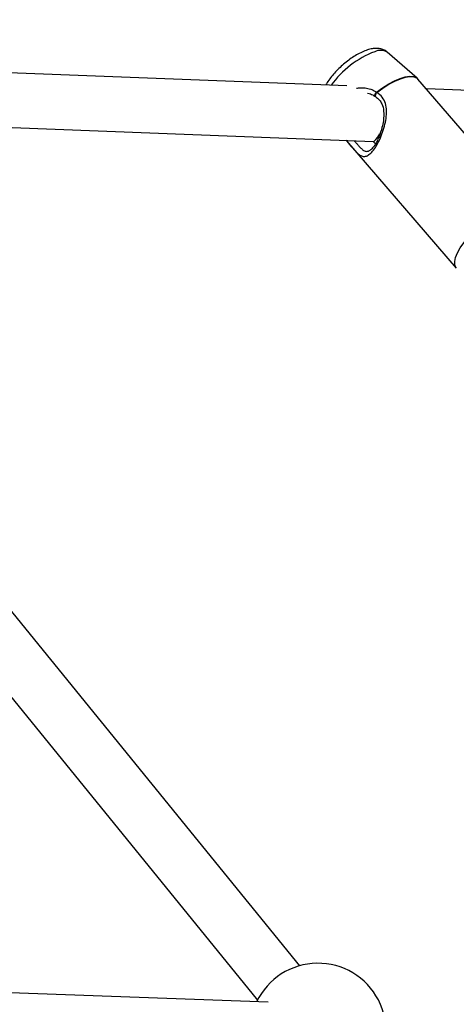
# Model space of a CAD drawing. Units: millimetres. Extents: x -884 to 8497, y 75 to 9741.
# Drawn here: x 4005 to 4134, y 5609 to 5898 of the extents above; entities that cross this region are included whole.
import ezdxf

# ---------------------------------------------------------------- set-up
doc = ezdxf.new("R2010")
doc.units = ezdxf.units.MM
doc.layers.add('Layer 1', color=7, linetype='Continuous')

msp = doc.modelspace()

# ---------------------------------------------------------------- linework, layer by layer
at = {"layer": 'Layer 1', "lineweight": 25}
for points, knots in [([(4757.64, 5488.04), (4755.45, 5491.2), (4753.27, 5494.37), (4751.07, 5497.52), (4751.07, 5497.52), (4746.91, 5503.5), (4742.72, 5509.45), (4738.51, 5515.39), (4738.51, 5515.39), (4734.3, 5521.32), (4730.07, 5527.23), (4725.81, 5533.12), (4725.81, 5533.12), (4721.56, 5539.01), (4717.28, 5544.88), (4712.98, 5550.72), (4712.98, 5550.72), (4708.68, 5556.56), (4704.35, 5562.38), (4700.01, 5568.18), (4700.01, 5568.18), (4695.66, 5573.97), (4691.3, 5579.74), (4686.91, 5585.49), (4686.91, 5585.49), (4682.52, 5591.24), (4678.11, 5596.96), (4673.68, 5602.65), (4673.68, 5602.65), (4669.25, 5608.35), (4664.79, 5614.02), (4660.32, 5619.67), (4660.32, 5619.67), (4655.85, 5625.31), (4651.36, 5630.93), (4646.84, 5636.52), (4646.84, 5636.52), (4642.33, 5642.12), (4637.8, 5647.68), (4633.24, 5653.22), (4633.24, 5653.22), (4628.69, 5658.76), (4624.12, 5664.27), (4619.53, 5669.76), (4619.53, 5669.76), (4614.93, 5675.24), (4610.32, 5680.7), (4605.69, 5686.13), (4605.69, 5686.13), (4601.06, 5691.56), (4596.41, 5696.96), (4591.75, 5702.33), (4591.75, 5702.33), (4587.08, 5707.7), (4582.4, 5713.05), (4577.69, 5718.36), (4577.69, 5718.36), (4572.99, 5723.67), (4568.27, 5728.96), (4563.53, 5734.21), (4563.53, 5734.21), (4558.79, 5739.47), (4554.04, 5744.69), (4549.27, 5749.89), (4549.27, 5749.89), (4544.5, 5755.08), (4539.71, 5760.25), (4534.9, 5765.38), (4534.9, 5765.38), (4530.1, 5770.51), (4525.28, 5775.62), (4520.44, 5780.69), (4520.44, 5780.69), (4515.6, 5785.76), (4510.75, 5790.8), (4505.88, 5795.81), (4505.88, 5795.81), (4501.01, 5800.81), (4496.13, 5805.79), (4491.23, 5810.73), (4491.23, 5810.73), (4486.33, 5815.68), (4481.42, 5820.59), (4476.49, 5825.47), (4476.49, 5825.47), (4471.56, 5830.35), (4466.62, 5835.19), (4461.66, 5840), (4461.66, 5840), (4456.7, 5844.81), (4451.73, 5849.59), (4446.75, 5854.34), (4446.75, 5854.34), (4441.77, 5859.08), (4436.77, 5863.79), (4431.76, 5868.47), (4431.76, 5868.47), (4426.75, 5873.14), (4421.73, 5877.79), (4416.69, 5882.39), (4416.69, 5882.39), (4411.66, 5887), (4406.61, 5891.57), (4401.55, 5896.11), (4401.55, 5896.11), (4396.49, 5900.64), (4391.42, 5905.14), (4386.34, 5909.61), (4386.34, 5909.61), (4381.25, 5914.07), (4376.16, 5918.5), (4371.06, 5922.9), (4371.06, 5922.9), (4365.95, 5927.29), (4360.83, 5931.65), (4355.71, 5935.96), (4355.71, 5935.96), (4350.58, 5940.28), (4345.45, 5944.57), (4340.3, 5948.81), (4340.3, 5948.81), (4335.15, 5953.06), (4330, 5957.27), (4324.83, 5961.44), (4324.83, 5961.44), (4319.67, 5965.61), (4314.49, 5969.74), (4309.31, 5973.84), (4309.31, 5973.84), (4304.12, 5977.93), (4298.93, 5981.99), (4293.73, 5986), (4293.73, 5986), (4288.53, 5990.02), (4283.32, 5994), (4278.1, 5997.94), (4278.1, 5997.94), (4272.89, 6001.88), (4267.66, 6005.79), (4262.43, 6009.65), (4262.43, 6009.65), (4257.2, 6013.51), (4251.96, 6017.33), (4246.72, 6021.12), (4246.72, 6021.12), (4241.47, 6024.9), (4236.22, 6028.64), (4230.96, 6032.35), (4230.96, 6032.35), (4225.7, 6036.05), (4220.43, 6039.71), (4215.16, 6043.33), (4215.16, 6043.33), (4209.89, 6046.96), (4204.62, 6050.54), (4199.34, 6054.08), (4199.34, 6054.08), (4194.05, 6057.62), (4188.77, 6061.12), (4183.48, 6064.58), (4183.48, 6064.58), (4178.19, 6068.03), (4172.89, 6071.45), (4167.59, 6074.83), (4167.59, 6074.83), (4162.29, 6078.2), (4156.99, 6081.54), (4151.68, 6084.83), (4151.68, 6084.83), (4146.37, 6088.12), (4141.06, 6091.37), (4135.75, 6094.58), (4135.75, 6094.58), (4130.44, 6097.78), (4125.12, 6100.95), (4119.8, 6104.07), (4119.8, 6104.07), (4114.48, 6107.19), (4109.16, 6110.27), (4103.84, 6113.3), (4103.84, 6113.3), (4098.51, 6116.34), (4093.19, 6119.33), (4087.86, 6122.28), (4087.86, 6122.28), (4082.53, 6125.23), (4077.21, 6128.14), (4071.88, 6131), (4071.88, 6131), (4066.55, 6133.86), (4061.22, 6136.68), (4055.89, 6139.45), (4055.89, 6139.45), (4050.56, 6142.22), (4045.23, 6144.95), (4039.9, 6147.64), (4039.9, 6147.64), (4034.57, 6150.33), (4029.24, 6152.97), (4023.91, 6155.56), (4023.91, 6155.56), (4018.58, 6158.16), (4013.25, 6160.71), (4007.92, 6163.22), (4007.92, 6163.22), (4002.6, 6165.72), (3997.27, 6168.18), (3991.95, 6170.6), (3991.95, 6170.6), (3986.62, 6173.02), (3981.3, 6175.39), (3975.98, 6177.71), (3975.98, 6177.71), (3970.67, 6180.04), (3965.35, 6182.32), (3960.04, 6184.55), (3960.04, 6184.55), (3954.72, 6186.78), (3949.41, 6188.97), (3944.1, 6191.11), (3944.1, 6191.11), (3938.8, 6193.26), (3933.49, 6195.35), (3928.19, 6197.4), (3928.19, 6197.4), (3922.89, 6199.45), (3917.6, 6201.45), (3912.31, 6203.41), (3912.31, 6203.41), (3907.02, 6205.37), (3901.73, 6207.28), (3896.45, 6209.14), (3896.45, 6209.14), (3891.17, 6211), (3885.9, 6212.82), (3880.63, 6214.59), (3880.63, 6214.59), (3875.36, 6216.36), (3870.09, 6218.08), (3864.84, 6219.76), (3864.84, 6219.76), (3859.58, 6221.43), (3854.33, 6223.06), (3849.08, 6224.64), (3849.08, 6224.64), (3843.84, 6226.22), (3838.6, 6227.75), (3833.37, 6229.24), (3833.37, 6229.24), (3828.14, 6230.72), (3822.92, 6232.16), (3817.71, 6233.55), (3817.71, 6233.55), (3812.49, 6234.94), (3807.29, 6236.29), (3802.09, 6237.58), (3802.09, 6237.58), (3796.89, 6238.87), (3791.71, 6240.12), (3786.53, 6241.32), (3786.53, 6241.32), (3781.35, 6242.52), (3776.18, 6243.67), (3771.02, 6244.77), (3771.02, 6244.77), (3765.86, 6245.87), (3760.71, 6246.93), (3755.57, 6247.93), (3755.57, 6247.93), (3750.43, 6248.94), (3745.3, 6249.89), (3740.18, 6250.8), (3740.18, 6250.8), (3735.06, 6251.71), (3729.95, 6252.57), (3724.85, 6253.38), (3724.85, 6253.38), (3719.76, 6254.19), (3714.67, 6254.96), (3709.6, 6255.67), (3709.6, 6255.67), (3704.53, 6256.39), (3699.47, 6257.05), (3694.42, 6257.67), (3694.42, 6257.67), (3689.37, 6258.29), (3684.33, 6258.86), (3679.31, 6259.37), (3679.31, 6259.37), (3674.97, 6259.82), (3670.64, 6260.22), (3666.31, 6260.61)], [0, 0, 0, 0, 0.013514, 0.013514, 0.013514, 0.013514, 0.027027, 0.027027, 0.027027, 0.027027, 0.040541, 0.040541, 0.040541, 0.040541, 0.054054, 0.054054, 0.054054, 0.054054, 0.067568, 0.067568, 0.067568, 0.067568, 0.081081, 0.081081, 0.081081, 0.081081, 0.094595, 0.094595, 0.094595, 0.094595, 0.108108, 0.108108, 0.108108, 0.108108, 0.121622, 0.121622, 0.121622, 0.121622, 0.135135, 0.135135, 0.135135, 0.135135, 0.148649, 0.148649, 0.148649, 0.148649, 0.162162, 0.162162, 0.162162, 0.162162, 0.175676, 0.175676, 0.175676, 0.175676, 0.189189, 0.189189, 0.189189, 0.189189, 0.202703, 0.202703, 0.202703, 0.202703, 0.216216, 0.216216, 0.216216, 0.216216, 0.22973, 0.22973, 0.22973, 0.22973, 0.243243, 0.243243, 0.243243, 0.243243, 0.256757, 0.256757, 0.256757, 0.256757, 0.27027, 0.27027, 0.27027, 0.27027, 0.283784, 0.283784, 0.283784, 0.283784, 0.297297, 0.297297, 0.297297, 0.297297, 0.310811, 0.310811, 0.310811, 0.310811, 0.324324, 0.324324, 0.324324, 0.324324, 0.337838, 0.337838, 0.337838, 0.337838, 0.351351, 0.351351, 0.351351, 0.351351, 0.364865, 0.364865, 0.364865, 0.364865, 0.378378, 0.378378, 0.378378, 0.378378, 0.391892, 0.391892, 0.391892, 0.391892, 0.405405, 0.405405, 0.405405, 0.405405, 0.418919, 0.418919, 0.418919, 0.418919, 0.432432, 0.432432, 0.432432, 0.432432, 0.445946, 0.445946, 0.445946, 0.445946, 0.459459, 0.459459, 0.459459, 0.459459, 0.472973, 0.472973, 0.472973, 0.472973, 0.486486, 0.486486, 0.486486, 0.486486, 0.5, 0.5, 0.5, 0.5, 0.513514, 0.513514, 0.513514, 0.513514, 0.527027, 0.527027, 0.527027, 0.527027, 0.540541, 0.540541, 0.540541, 0.540541, 0.554054, 0.554054, 0.554054, 0.554054, 0.567568, 0.567568, 0.567568, 0.567568, 0.581081, 0.581081, 0.581081, 0.581081, 0.594595, 0.594595, 0.594595, 0.594595, 0.608108, 0.608108, 0.608108, 0.608108, 0.621622, 0.621622, 0.621622, 0.621622, 0.635135, 0.635135, 0.635135, 0.635135, 0.648649, 0.648649, 0.648649, 0.648649, 0.662162, 0.662162, 0.662162, 0.662162, 0.675676, 0.675676, 0.675676, 0.675676, 0.689189, 0.689189, 0.689189, 0.689189, 0.702703, 0.702703, 0.702703, 0.702703, 0.716216, 0.716216, 0.716216, 0.716216, 0.72973, 0.72973, 0.72973, 0.72973, 0.743243, 0.743243, 0.743243, 0.743243, 0.756757, 0.756757, 0.756757, 0.756757, 0.77027, 0.77027, 0.77027, 0.77027, 0.783784, 0.783784, 0.783784, 0.783784, 0.797297, 0.797297, 0.797297, 0.797297, 0.810811, 0.810811, 0.810811, 0.810811, 0.824324, 0.824324, 0.824324, 0.824324, 0.837838, 0.837838, 0.837838, 0.837838, 0.851351, 0.851351, 0.851351, 0.851351, 0.864865, 0.864865, 0.864865, 0.864865, 0.878378, 0.878378, 0.878378, 0.878378, 0.891892, 0.891892, 0.891892, 0.891892, 0.905405, 0.905405, 0.905405, 0.905405, 0.918919, 0.918919, 0.918919, 0.918919, 0.932432, 0.932432, 0.932432, 0.932432, 0.945946, 0.945946, 0.945946, 0.945946, 0.959459, 0.959459, 0.959459, 0.959459, 0.972973, 0.972973, 0.972973, 0.972973, 1, 1, 1, 1]), ([(4113.21, 5888.46), (4113.17, 5888.5), (4113.12, 5888.55), (4113.08, 5888.59), (4113.08, 5888.59), (4112.82, 5888.85), (4112.48, 5889.02), (4112.14, 5889.15), (4112.14, 5889.15), (4111.81, 5889.29), (4111.47, 5889.4), (4111.13, 5889.47), (4111.13, 5889.47), (4110.77, 5889.54), (4110.41, 5889.57), (4110.04, 5889.57), (4110.04, 5889.57), (4109.64, 5889.57), (4109.23, 5889.54), (4108.83, 5889.47), (4108.83, 5889.47), (4108.36, 5889.39), (4107.89, 5889.27), (4107.41, 5889.12), (4107.41, 5889.12), (4106.89, 5888.95), (4106.36, 5888.74), (4105.82, 5888.49), (4105.82, 5888.49), (4105.3, 5888.25), (4104.77, 5887.97), (4104.23, 5887.66), (4104.23, 5887.66), (4103.71, 5887.36), (4103.19, 5887.03), (4102.67, 5886.67), (4102.67, 5886.67), (4102.16, 5886.32), (4101.65, 5885.94), (4101.16, 5885.55), (4101.16, 5885.55), (4100.66, 5885.15), (4100.18, 5884.74), (4099.71, 5884.32), (4099.71, 5884.32), (4099.24, 5883.89), (4098.79, 5883.46), (4098.36, 5883.01), (4098.36, 5883.01), (4097.93, 5882.56), (4097.52, 5882.1), (4097.14, 5881.65), (4097.14, 5881.65), (4096.76, 5881.18), (4096.41, 5880.71), (4096.07, 5880.25), (4096.07, 5880.25), (4095.73, 5879.77), (4095.4, 5879.29), (4095.18, 5878.82), (4095.18, 5878.82), (4095.18, 5878.82), (4095.18, 5878.81), (4095.18, 5878.81)], [0, 0, 0, 0, 0.058824, 0.058824, 0.058824, 0.058824, 0.117647, 0.117647, 0.117647, 0.117647, 0.176471, 0.176471, 0.176471, 0.176471, 0.235294, 0.235294, 0.235294, 0.235294, 0.294118, 0.294118, 0.294118, 0.294118, 0.352941, 0.352941, 0.352941, 0.352941, 0.411765, 0.411765, 0.411765, 0.411765, 0.470588, 0.470588, 0.470588, 0.470588, 0.529412, 0.529412, 0.529412, 0.529412, 0.588235, 0.588235, 0.588235, 0.588235, 0.647059, 0.647059, 0.647059, 0.647059, 0.705882, 0.705882, 0.705882, 0.705882, 0.764706, 0.764706, 0.764706, 0.764706, 0.823529, 0.823529, 0.823529, 0.823529, 0.882353, 0.882353, 0.882353, 0.882353, 1, 1, 1, 1]), ([(4122.27, 5880.53), (4122.23, 5880.59), (4122.18, 5880.66), (4122.13, 5880.71), (4122.13, 5880.71), (4122.07, 5880.77), (4122, 5880.81), (4121.92, 5880.86)], [0, 0, 0, 0, 0.333333, 0.333333, 0.333333, 0.333333, 1, 1, 1, 1]), ([(4101.05, 5862.64), (4101.54, 5862.07), (4102.02, 5861.5), (4102.47, 5860.97), (4102.47, 5860.97), (4102.92, 5860.45), (4103.34, 5859.98), (4103.71, 5859.58), (4103.71, 5859.58), (4104.08, 5859.19), (4104.41, 5858.86), (4104.72, 5858.6), (4104.72, 5858.6), (4105.06, 5858.32), (4105.38, 5858.12), (4105.69, 5857.99), (4105.69, 5857.99), (4106, 5857.87), (4106.31, 5857.82), (4106.63, 5857.85), (4106.63, 5857.85), (4106.95, 5857.88), (4107.27, 5857.99), (4107.61, 5858.19), (4107.61, 5858.19), (4107.96, 5858.39), (4108.31, 5858.69), (4108.67, 5859.07), (4108.67, 5859.07), (4109.03, 5859.45), (4109.39, 5859.92), (4109.74, 5860.46), (4109.74, 5860.46), (4110.09, 5861), (4110.44, 5861.61), (4110.76, 5862.27), (4110.76, 5862.27), (4111.1, 5862.95), (4111.41, 5863.69), (4111.69, 5864.45), (4111.69, 5864.45), (4111.96, 5865.19), (4112.21, 5865.95), (4112.41, 5866.72), (4112.41, 5866.72), (4112.61, 5867.48), (4112.77, 5868.24), (4112.88, 5869.01), (4112.88, 5869.01), (4112.99, 5869.79), (4113.05, 5870.56), (4113.01, 5871.32), (4113.01, 5871.32), (4112.99, 5872.02), (4112.89, 5872.7), (4112.69, 5873.36), (4112.69, 5873.36), (4112.49, 5874.03), (4112.2, 5874.68), (4111.76, 5875.22), (4111.76, 5875.22), (4111.32, 5875.76), (4110.74, 5876.19), (4110.16, 5876.61)], [0, 0, 0, 0, 0.058824, 0.058824, 0.058824, 0.058824, 0.117647, 0.117647, 0.117647, 0.117647, 0.176471, 0.176471, 0.176471, 0.176471, 0.235294, 0.235294, 0.235294, 0.235294, 0.294118, 0.294118, 0.294118, 0.294118, 0.352941, 0.352941, 0.352941, 0.352941, 0.411765, 0.411765, 0.411765, 0.411765, 0.470588, 0.470588, 0.470588, 0.470588, 0.529412, 0.529412, 0.529412, 0.529412, 0.588235, 0.588235, 0.588235, 0.588235, 0.647059, 0.647059, 0.647059, 0.647059, 0.705882, 0.705882, 0.705882, 0.705882, 0.764706, 0.764706, 0.764706, 0.764706, 0.823529, 0.823529, 0.823529, 0.823529, 0.882353, 0.882353, 0.882353, 0.882353, 1, 1, 1, 1]), ([(4107.46, 5876.41), (4107.74, 5876.36), (4108.02, 5876.31), (4108.27, 5876.22), (4108.27, 5876.22), (4108.78, 5876.05), (4109.22, 5875.76), (4109.65, 5875.46)], [0, 0, 0, 0, 0.333333, 0.333333, 0.333333, 0.333333, 1, 1, 1, 1]), ([(4109.74, 5875.4), (4110.16, 5875.09), (4110.58, 5874.78), (4110.92, 5874.41), (4110.92, 5874.41), (4111.21, 5874.08), (4111.45, 5873.7), (4111.63, 5873.31), (4111.63, 5873.31), (4111.94, 5872.64), (4112.1, 5871.92), (4112.18, 5871.18), (4112.18, 5871.18), (4112.27, 5870.26), (4112.23, 5869.31), (4112.09, 5868.33), (4112.09, 5868.33), (4112, 5867.67), (4111.86, 5866.99), (4111.69, 5866.33), (4111.69, 5866.33), (4111.46, 5865.4), (4111.16, 5864.49), (4110.82, 5863.64), (4110.82, 5863.64), (4110.61, 5863.13), (4110.39, 5862.65), (4110.15, 5862.2), (4110.15, 5862.2), (4109.9, 5861.71), (4109.63, 5861.27), (4109.36, 5860.89), (4109.36, 5860.89), (4109.07, 5860.48), (4108.78, 5860.13), (4108.51, 5859.9), (4108.51, 5859.9), (4108.22, 5859.65), (4107.95, 5859.52), (4107.68, 5859.39)], [0, 0, 0, 0, 0.090909, 0.090909, 0.090909, 0.090909, 0.181818, 0.181818, 0.181818, 0.181818, 0.272727, 0.272727, 0.272727, 0.272727, 0.363636, 0.363636, 0.363636, 0.363636, 0.454545, 0.454545, 0.454545, 0.454545, 0.545455, 0.545455, 0.545455, 0.545455, 0.636364, 0.636364, 0.636364, 0.636364, 0.727273, 0.727273, 0.727273, 0.727273, 0.818182, 0.818182, 0.818182, 0.818182, 1, 1, 1, 1]), ([(4109.03, 5589.06), (4113.49, 5595.18), (4114.11, 5603.3), (4110.62, 5610.03), (4110.62, 5610.03), (4107.14, 5616.76), (4100.14, 5620.94), (4092.57, 5620.82), (4092.57, 5620.82), (4084.99, 5620.71), (4078.13, 5616.32), (4074.85, 5609.49)], [0, 0, 0, 0, 0.25, 0.25, 0.25, 0.25, 0.5, 0.5, 0.5, 0.5, 1, 1, 1, 1])]:
    msp.add_open_spline(points, degree=3, knots=knots, dxfattribs=at)
at = {"layer": 'Layer 1', "color": 8, "lineweight": 25}
for points in [[(4113.24, 5888.46), (4112.11, 5889.12), (4110.73, 5889.17), (4109.55, 5888.61)], [(4109.55, 5888.61), (4104.42, 5886.62), (4099.96, 5883.2), (4096.71, 5878.75)]]:
    msp.add_open_spline(points, degree=3, dxfattribs=at)
at = {"layer": 'Layer 1', "lineweight": 25}
for points in [[(4101.32, 5878.57), (4101.32, 5878.57), (3884.75, 5886.88), (3884.75, 5886.88)], [(4121.99, 5880.84), (4121.99, 5880.84), (4113.24, 5888.46), (4113.24, 5888.46)], [(4154.55, 5843.17), (4154.55, 5843.17), (4122.25, 5880.57), (4122.25, 5880.57)], [(4276.8, 5871.84), (4276.8, 5871.84), (4124.76, 5877.68), (4124.76, 5877.68)], [(4109.65, 5875.46), (4109.68, 5875.44), (4109.72, 5875.41), (4109.75, 5875.39)], [(4110.16, 5876.61), (4110.13, 5876.64), (4110.11, 5876.67), (4110.08, 5876.7)], [(4087.51, 5620.09), (4087.51, 5620.09), (3882.88, 5871.68), (3882.88, 5871.68)], [(3884.14, 5870.9), (3884.14, 5870.9), (4109.2, 5862.27), (4109.2, 5862.27)], [(4109.2, 5862.27), (4109.51, 5862.25), (4110.19, 5863.06), (4111.1, 5864.5)], [(4109.2, 5862.27), (4109.51, 5862.25), (4110.19, 5863.06), (4111.1, 5864.5)], [(4109.2, 5862.27), (4109.51, 5862.25), (4110.19, 5863.06), (4111.1, 5864.5)], [(4109.2, 5862.27), (4109.51, 5862.25), (4110.19, 5863.06), (4111.1, 5864.5)], [(4109.2, 5862.27), (4109.51, 5862.25), (4110.19, 5863.06), (4111.1, 5864.5)], [(4109.2, 5862.27), (4109.51, 5862.25), (4110.19, 5863.06), (4111.1, 5864.5)], [(4109.2, 5862.27), (4109.51, 5862.25), (4110.19, 5863.06), (4111.1, 5864.5)], [(4109.2, 5862.27), (4109.51, 5862.25), (4110.19, 5863.06), (4111.1, 5864.5)], [(4109.2, 5862.27), (4109.51, 5862.25), (4110.19, 5863.06), (4111.1, 5864.5)], [(4109.2, 5862.27), (4109.51, 5862.25), (4110.19, 5863.06), (4111.1, 5864.5)], [(4109.2, 5862.27), (4109.51, 5862.25), (4110.19, 5863.06), (4111.1, 5864.5)], [(4109.2, 5862.27), (4109.51, 5862.25), (4110.19, 5863.06), (4111.1, 5864.5)], [(4109.2, 5862.27), (4109.51, 5862.25), (4110.19, 5863.06), (4111.1, 5864.5)], [(4109.2, 5862.27), (4109.51, 5862.25), (4110.19, 5863.06), (4111.1, 5864.5)], [(4109.2, 5862.27), (4109.51, 5862.25), (4110.19, 5863.06), (4111.1, 5864.5)], [(4109.2, 5862.27), (4109.51, 5862.25), (4110.19, 5863.06), (4111.1, 5864.5)], [(4109.2, 5862.27), (4109.51, 5862.25), (4110.19, 5863.06), (4111.1, 5864.5)], [(4109.2, 5862.27), (4109.51, 5862.25), (4110.19, 5863.06), (4111.1, 5864.5)], [(4109.2, 5862.27), (4109.51, 5862.25), (4110.19, 5863.06), (4111.1, 5864.5)], [(4109.2, 5862.27), (4109.51, 5862.25), (4110.19, 5863.06), (4111.1, 5864.5)], [(4109.2, 5862.27), (4109.51, 5862.25), (4110.19, 5863.06), (4111.1, 5864.5)], [(4111.1, 5864.5), (4111.1, 5864.5), (4111.1, 5864.5), (4111.1, 5864.5)], [(3870.47, 5861.59), (3870.47, 5861.59), (4075.1, 5610), (4075.1, 5610)], [(4101.22, 5862.41), (4101.22, 5862.41), (4101.1, 5862.58), (4101.1, 5862.58)], [(4101.22, 5862.41), (4101.22, 5862.41), (4133.52, 5825.01), (4133.52, 5825.01)], [(4109.14, 5862.27), (4109.14, 5862.27), (4109.76, 5861.55), (4109.76, 5861.55)], [(4109.2, 5862.27), (4109.2, 5862.27), (4109.2, 5862.27), (4109.2, 5862.27)], [(4078.22, 5609.37), (4078.22, 5609.37), (3858.86, 5617.32), (3858.86, 5617.32)]]:
    msp.add_open_spline(points, degree=3, dxfattribs=at)
at = {"layer": 'Layer 1', "color": 8, "lineweight": 25}
for points, knots in [([(4110.08, 5876.7), (4110.08, 5876.7), (4111.88, 5878), (4111.88, 5878), (4111.88, 5878), (4111.88, 5878), (4113.66, 5879.13), (4113.66, 5879.13), (4113.66, 5879.13), (4113.66, 5879.13), (4115.4, 5880.05), (4115.4, 5880.05), (4115.4, 5880.05), (4115.4, 5880.05), (4117.04, 5880.75), (4117.04, 5880.75), (4117.04, 5880.75), (4117.04, 5880.75), (4118.53, 5881.2), (4118.53, 5881.2), (4118.53, 5881.2), (4118.53, 5881.2), (4119.83, 5881.4), (4119.83, 5881.4), (4119.83, 5881.4), (4119.83, 5881.4), (4120.92, 5881.33), (4120.92, 5881.33), (4120.92, 5881.33), (4120.92, 5881.33), (4121.77, 5881.01), (4121.77, 5881.01), (4121.77, 5881.01), (4121.77, 5881.01), (4121.99, 5880.84), (4121.99, 5880.84)], [0, 0, 0, 0, 0.1, 0.1, 0.1, 0.1, 0.2, 0.2, 0.2, 0.2, 0.3, 0.3, 0.3, 0.3, 0.4, 0.4, 0.4, 0.4, 0.5, 0.5, 0.5, 0.5, 0.6, 0.6, 0.6, 0.6, 0.7, 0.7, 0.7, 0.7, 0.8, 0.8, 0.8, 0.8, 1, 1, 1, 1]), ([(4110.16, 5876.61), (4110.16, 5876.61), (4111.96, 5877.91), (4111.96, 5877.91), (4111.96, 5877.91), (4111.96, 5877.91), (4113.75, 5879.04), (4113.75, 5879.04), (4113.75, 5879.04), (4113.75, 5879.04), (4115.48, 5879.96), (4115.48, 5879.96), (4115.48, 5879.96), (4115.48, 5879.96), (4117.12, 5880.66), (4117.12, 5880.66), (4117.12, 5880.66), (4117.12, 5880.66), (4118.61, 5881.12), (4118.61, 5881.12), (4118.61, 5881.12), (4118.61, 5881.12), (4119.92, 5881.31), (4119.92, 5881.31), (4119.92, 5881.31), (4119.92, 5881.31), (4121.01, 5881.25), (4121.01, 5881.25), (4121.01, 5881.25), (4121.01, 5881.25), (4121.85, 5880.92), (4121.85, 5880.92), (4121.85, 5880.92), (4121.85, 5880.92), (4122.25, 5880.57), (4122.25, 5880.57)], [0, 0, 0, 0, 0.1, 0.1, 0.1, 0.1, 0.2, 0.2, 0.2, 0.2, 0.3, 0.3, 0.3, 0.3, 0.4, 0.4, 0.4, 0.4, 0.5, 0.5, 0.5, 0.5, 0.6, 0.6, 0.6, 0.6, 0.7, 0.7, 0.7, 0.7, 0.8, 0.8, 0.8, 0.8, 1, 1, 1, 1]), ([(4104.16, 5877.87), (4104.6, 5877.93), (4105.04, 5877.99), (4105.49, 5878.01), (4105.49, 5878.01), (4106.03, 5878.03), (4106.59, 5877.98), (4107.13, 5877.89), (4107.13, 5877.89), (4107.69, 5877.8), (4108.25, 5877.67), (4108.75, 5877.45), (4108.75, 5877.45), (4109.22, 5877.25), (4109.65, 5876.98), (4110.08, 5876.7)], [0, 0, 0, 0, 0.2, 0.2, 0.2, 0.2, 0.4, 0.4, 0.4, 0.4, 0.6, 0.6, 0.6, 0.6, 1, 1, 1, 1]), ([(4109.65, 5875.46), (4109.62, 5875.49), (4109.6, 5875.53), (4109.58, 5875.57), (4109.58, 5875.57), (4109.56, 5875.62), (4109.56, 5875.69), (4109.56, 5875.76), (4109.56, 5875.76), (4109.57, 5875.81), (4109.58, 5875.86), (4109.59, 5875.92), (4109.59, 5875.92), (4109.62, 5876.01), (4109.67, 5876.12), (4109.73, 5876.23), (4109.73, 5876.23), (4109.78, 5876.32), (4109.84, 5876.41), (4109.91, 5876.5), (4109.91, 5876.5), (4109.96, 5876.57), (4110.02, 5876.64), (4110.08, 5876.7)], [0, 0, 0, 0, 0.142857, 0.142857, 0.142857, 0.142857, 0.285714, 0.285714, 0.285714, 0.285714, 0.428571, 0.428571, 0.428571, 0.428571, 0.571429, 0.571429, 0.571429, 0.571429, 0.714286, 0.714286, 0.714286, 0.714286, 1, 1, 1, 1]), ([(4110.16, 5876.61), (4110.09, 5876.52), (4110.03, 5876.42), (4109.97, 5876.33), (4109.97, 5876.33), (4109.93, 5876.25), (4109.89, 5876.18), (4109.86, 5876.11), (4109.86, 5876.11), (4109.81, 5876.02), (4109.78, 5875.94), (4109.75, 5875.86), (4109.75, 5875.86), (4109.73, 5875.78), (4109.71, 5875.71), (4109.7, 5875.65), (4109.7, 5875.65), (4109.69, 5875.59), (4109.69, 5875.54), (4109.69, 5875.49), (4109.69, 5875.49), (4109.7, 5875.45), (4109.71, 5875.41), (4109.74, 5875.4), (4109.74, 5875.4), (4109.74, 5875.4), (4109.74, 5875.4), (4109.74, 5875.4)], [0, 0, 0, 0, 0.125, 0.125, 0.125, 0.125, 0.25, 0.25, 0.25, 0.25, 0.375, 0.375, 0.375, 0.375, 0.5, 0.5, 0.5, 0.5, 0.625, 0.625, 0.625, 0.625, 0.75, 0.75, 0.75, 0.75, 1, 1, 1, 1]), ([(4103.52, 5862.48), (4103.54, 5862.45), (4103.57, 5862.42), (4103.6, 5862.39), (4103.6, 5862.39), (4103.79, 5862.17), (4103.96, 5861.97), (4104.13, 5861.78), (4104.13, 5861.78), (4104.31, 5861.57), (4104.48, 5861.36), (4104.65, 5861.17), (4104.65, 5861.17), (4104.74, 5861.06), (4104.84, 5860.95), (4104.93, 5860.85), (4104.93, 5860.85), (4105.03, 5860.74), (4105.13, 5860.64), (4105.22, 5860.54), (4105.22, 5860.54), (4105.32, 5860.43), (4105.42, 5860.33), (4105.52, 5860.24), (4105.52, 5860.24), (4105.59, 5860.17), (4105.66, 5860.1), (4105.74, 5860.03), (4105.74, 5860.03), (4105.82, 5859.96), (4105.91, 5859.89), (4105.99, 5859.82), (4105.99, 5859.82), (4106.08, 5859.75), (4106.18, 5859.68), (4106.27, 5859.62), (4106.27, 5859.62), (4106.43, 5859.52), (4106.58, 5859.45), (4106.74, 5859.4), (4106.74, 5859.4), (4106.89, 5859.35), (4107.04, 5859.32), (4107.2, 5859.32), (4107.2, 5859.32), (4107.36, 5859.32), (4107.53, 5859.36), (4107.7, 5859.41)], [0, 0, 0, 0, 0.076923, 0.076923, 0.076923, 0.076923, 0.153846, 0.153846, 0.153846, 0.153846, 0.230769, 0.230769, 0.230769, 0.230769, 0.307692, 0.307692, 0.307692, 0.307692, 0.384615, 0.384615, 0.384615, 0.384615, 0.461538, 0.461538, 0.461538, 0.461538, 0.538462, 0.538462, 0.538462, 0.538462, 0.615385, 0.615385, 0.615385, 0.615385, 0.692308, 0.692308, 0.692308, 0.692308, 0.769231, 0.769231, 0.769231, 0.769231, 0.846154, 0.846154, 0.846154, 0.846154, 1, 1, 1, 1]), ([(4133.52, 5825.01), (4133.52, 5825.01), (4133.38, 5825.19), (4133.38, 5825.19), (4133.38, 5825.19), (4133.38, 5825.19), (4133.08, 5825.97), (4133.08, 5825.97), (4133.08, 5825.97), (4133.08, 5825.97), (4133.06, 5826.97), (4133.06, 5826.97), (4133.06, 5826.97), (4133.06, 5826.97), (4133.32, 5828.15), (4133.32, 5828.15), (4133.32, 5828.15), (4133.32, 5828.15), (4133.86, 5829.48), (4133.86, 5829.48), (4133.86, 5829.48), (4133.86, 5829.48), (4134.67, 5830.94), (4134.67, 5830.94), (4134.67, 5830.94), (4134.67, 5830.94), (4135.72, 5832.47), (4135.72, 5832.47), (4135.72, 5832.47), (4135.72, 5832.47), (4136.98, 5834.05), (4136.98, 5834.05), (4136.98, 5834.05), (4136.98, 5834.05), (4138.43, 5835.62), (4138.43, 5835.62), (4138.43, 5835.62), (4138.43, 5835.62), (4140.02, 5837.16), (4140.02, 5837.16), (4140.02, 5837.16), (4140.02, 5837.16), (4141.71, 5838.62), (4141.71, 5838.62), (4141.71, 5838.62), (4141.71, 5838.62), (4143.47, 5839.96), (4143.47, 5839.96), (4143.47, 5839.96), (4143.47, 5839.96), (4145.24, 5841.15), (4145.24, 5841.15), (4145.24, 5841.15), (4145.24, 5841.15), (4146.98, 5842.15), (4146.98, 5842.15), (4146.98, 5842.15), (4146.98, 5842.15), (4148.64, 5842.95), (4148.64, 5842.95), (4148.64, 5842.95), (4148.64, 5842.95), (4150.19, 5843.52), (4150.19, 5843.52)], [0, 0, 0, 0, 0.058824, 0.058824, 0.058824, 0.058824, 0.117647, 0.117647, 0.117647, 0.117647, 0.176471, 0.176471, 0.176471, 0.176471, 0.235294, 0.235294, 0.235294, 0.235294, 0.294118, 0.294118, 0.294118, 0.294118, 0.352941, 0.352941, 0.352941, 0.352941, 0.411765, 0.411765, 0.411765, 0.411765, 0.470588, 0.470588, 0.470588, 0.470588, 0.529412, 0.529412, 0.529412, 0.529412, 0.588235, 0.588235, 0.588235, 0.588235, 0.647059, 0.647059, 0.647059, 0.647059, 0.705882, 0.705882, 0.705882, 0.705882, 0.764706, 0.764706, 0.764706, 0.764706, 0.823529, 0.823529, 0.823529, 0.823529, 0.882353, 0.882353, 0.882353, 0.882353, 1, 1, 1, 1])]:
    msp.add_open_spline(points, degree=3, knots=knots, dxfattribs=at)

doc.saveas('drawing.dxf')
